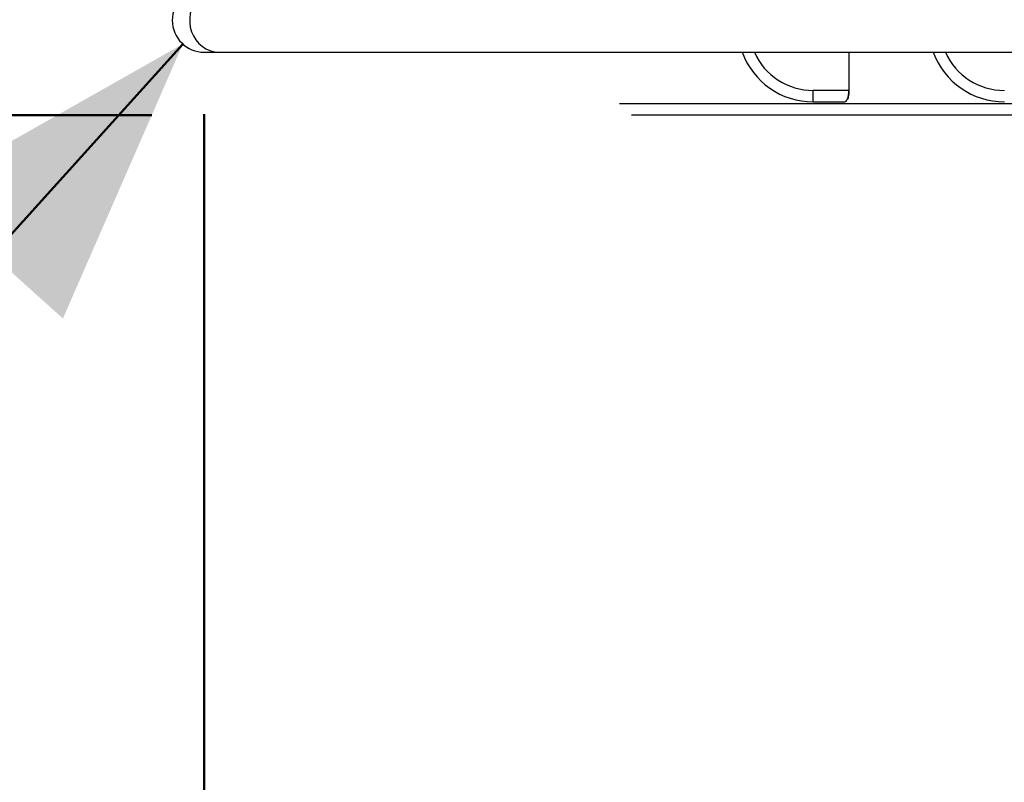
# Model space of a CAD drawing. Units: millimetres. Extents: x 0 to 42, y 0 to 29.8.
# Drawn here: x 10 to 11, y 21.3 to 22.1 of the extents above; entities that cross this region are included whole.
import ezdxf

# ---------------------------------------------------------------- set-up
doc = ezdxf.new("R2010")
doc.units = ezdxf.units.MM
doc.layers.add('LE_NORM', color=179, linetype='Continuous', lineweight=50)
doc.styles.add('SLDTEXTSTYLE0', font='TXT', dxfattribs={"width": 0.605})
doc.dimstyles.new('SLDDIMSTYLE0', dxfattribs={"dimtxt": 0.35, "dimasz": 0.3, "dimexe": 0, "dimexo": 0.0625, "dimgap": 0.0875, "dimtad": 1, "dimdec": 0, "dimlfac": 50, "dimrnd": 1e-09, "dimzin": 12, "dimdsep": 46, "dimtxsty": 'SLDTEXTSTYLE0', "dimsah": 1, "dimcen": 0.09, "dimadec": 0, "dimazin": 3, "dimtfac": 1, "dimtdec": 0, "dimtofl": 0, "dimtmove": 0, "dimatfit": 3, "dimfxl": 0, "dimfrac": 2, "dimtolj": 1, "dimtzin": 12, "dimarcsym": 0})

# ---------------------------------------------------------------- blocks, each defined once
blk = doc.blocks.new('_D')
at = {"layer": 'LE_NORM', "color": 7}
for p, q in [((10.1569, 22.003), (10.1569, 17.7693)), ((18.9471, 22.003), (18.9471, 17.7693)), ((10.1569, 17.8684), (18.9471, 17.8684))]:
    blk.add_line(p, q, dxfattribs=at)
for points in [[(10.1569, 17.8684), (10.4569, 17.7684), (10.4569, 17.9684)], [(18.9471, 17.8684), (18.6471, 17.9684), (18.6471, 17.7684)]]:
    blk.add_solid(points, dxfattribs=at)
at = {"layer": 'LE_NORM', "color": 7, "char_height": 0.35, "attachment_point": 1, "style": 'SLDTEXTSTYLE0'}
for s, insert in [('*', (14.07, 18.3196)), ('*', (14.8808, 18.3196)), ('440', (14.2231, 18.3196))]:
    blk.add_mtext(s, dxfattribs=dict(at, insert=insert))
blk = doc.blocks.new('_D_1')
at = {"layer": 'LE_NORM', "color": 7}
for p, q in [((7.1232, 22.003), (7.1232, 17.1693)), ((22.978, 21.9693), (22.978, 17.1693)), ((7.1232, 17.2684), (22.978, 17.2684))]:
    blk.add_line(p, q, dxfattribs=at)
for points in [[(7.1232, 17.2684), (7.4232, 17.1684), (7.4232, 17.3684)], [(22.978, 17.2684), (22.678, 17.3684), (22.678, 17.1684)]]:
    blk.add_solid(points, dxfattribs=at)
at = {"layer": 'LE_NORM', "color": 7, "insert": (14.7217, 17.7196), "char_height": 0.35, "attachment_point": 1, "style": 'SLDTEXTSTYLE0'}
blk.add_mtext('793', dxfattribs=at)
blk = doc.blocks.new('_D_2')
at = {"layer": 'LE_NORM', "color": 7}
for p, q in [((10.1015, 23.3961), (6.4241, 23.3961)), ((6.5232, 23.3961), (6.5232, 22.0021)), ((10.1015, 22.0021), (6.4241, 22.0021))]:
    blk.add_line(p, q, dxfattribs=at)
for points in [[(6.5232, 23.3961), (6.4232, 23.0961), (6.6232, 23.0961)], [(6.5232, 22.0021), (6.6232, 22.3021), (6.4232, 22.3021)]]:
    blk.add_solid(points, dxfattribs=at)
at = {"layer": 'LE_NORM', "color": 7, "insert": (6.072, 22.4799), "char_height": 0.35, "attachment_point": 1, "rotation": 90, "style": 'SLDTEXTSTYLE0'}
blk.add_mtext('70', dxfattribs=at)
blk = doc.blocks.new('_D_6')
at = {"layer": 'LE_NORM', "color": 7}
for q in [(10.1343, 22.0771), (9.3352, 21.1908)]:
    blk.add_line((8.1254, 19.849), q, dxfattribs=at)
for points in [[(10.1343, 22.0771), (9.8591, 21.9212), (10.0077, 21.7873)], [(8.1254, 19.849), (8.4005, 20.0049), (8.252, 20.1388)]]:
    blk.add_solid(points, dxfattribs=at)
at = {"layer": 'LE_NORM', "color": 7, "insert": (8.5597, 21.0044), "char_height": 0.35, "attachment_point": 1, "rotation": 47.9606, "style": 'SLDTEXTSTYLE0'}
blk.add_mtext('150', dxfattribs=at)
blk = doc.blocks.new('_D_9')
at = {"layer": 'LE_NORM', "color": 7}
for p, q in [((11.653, 26.6631), (5.8241, 26.6631)), ((5.9232, 18.7351), (5.9232, 26.6631)), ((11.653, 18.7351), (5.8241, 18.7351))]:
    blk.add_line(p, q, dxfattribs=at)
for points in [[(5.9232, 26.6631), (5.8232, 26.3631), (6.0232, 26.3631)], [(5.9232, 18.7351), (6.0232, 19.0351), (5.8232, 19.0351)]]:
    blk.add_solid(points, dxfattribs=at)
at = {"layer": 'LE_NORM', "color": 7, "insert": (5.472, 22.3703), "char_height": 0.35, "attachment_point": 1, "rotation": 90, "style": 'SLDTEXTSTYLE0'}
blk.add_mtext('396', dxfattribs=at)

msp = doc.modelspace()

# ---------------------------------------------------------------- linework, layer by layer
at = {"color": 7, "linetype": 'Continuous', "lineweight": 25}
for p, q in [((10.1569, 22.0684), (10.1732, 22.0684)), ((10.1732, 22.0684), (11.3886, 22.0684)), ((10.8378, 22.0281), (10.8378, 22.0684)), ((10.7997, 22.0161), (10.7997, 22.0281)), ((10.8373, 22.0281), (10.7997, 22.0281)), ((10.7997, 22.0161), (10.8331, 22.0161)), ((11.8588, 22.0021), (10.608, 22.0021))]:
    msp.add_line(p, q, dxfattribs=at)
at = {"color": 8, "linetype": 'Continuous', "lineweight": 25}
for p, q in [((10.8373, 22.0684), (10.8373, 22.0281)), ((10.8373, 22.0281), (10.8378, 22.0281)), ((11.8468, 22.0141), (10.5952, 22.0141))]:
    msp.add_line(p, q, dxfattribs=at)
at = {"color": 8, "linetype": 'Continuous', "lineweight": 25, "flags": 128}
msp.add_lwpolyline([(10.1732, 22.1358), (10.172, 22.1358), (10.1674, 22.1352), (10.1629, 22.134), (10.1587, 22.1321), (10.1547, 22.1295), (10.1512, 22.1264), (10.1481, 22.1227), (10.1455, 22.1186), (10.1436, 22.1141), (10.1422, 22.1094), (10.1416, 22.1046), (10.1416, 22.0996), (10.1422, 22.0948), (10.1436, 22.0901), (10.1455, 22.0856), (10.1481, 22.0815), (10.1512, 22.0778), (10.1547, 22.0747), (10.1587, 22.0721), (10.1629, 22.0702), (10.1674, 22.069), (10.172, 22.0684), (10.1732, 22.0684)], dxfattribs=at)
at = {"color": 7, "linetype": 'Continuous', "lineweight": 25}
for centre, radius, start in [((10.1569, 22.1021), 0.0337, 90), ((10.1569, 22.1021), 3.0337, 180), ((10.7997, 22.0961), 0.08, 200.2581), ((11.0015, 22.0961), 0.08, 200.2581)]:
    msp.add_arc(centre, radius, start, 270, dxfattribs=at)
at = {"color": 8, "linetype": 'Continuous', "lineweight": 25}
for centre in [(10.7997, 22.0961), (11.0015, 22.0961)]:
    msp.add_arc(centre, 0.068, 204.0387, 270, dxfattribs=at)
msp.add_ellipse((10.8331, 22.0281), major_axis=(0, 0.012), ratio=0.348805, start_param=3.873866, end_param=4.712389, dxfattribs=at)
at = {"color": 7, "linetype": 'Continuous', "lineweight": 25}
msp.add_ellipse((10.8331, 22.0281), major_axis=(0, 0.012), ratio=0.348805, start_param=3.141593, end_param=3.873866, dxfattribs=at)
msp.add_open_spline([(10.8363, 22.0194), (10.8364, 22.0195), (10.8367, 22.0202), (10.8372, 22.0219), (10.8376, 22.0243), (10.8378, 22.0265), (10.8378, 22.0277), (10.8378, 22.0281)], degree=3, knots=[0, 0, 0, 0, 0.0651389, 0.3462331, 0.6196417, 0.8880211, 1, 1, 1, 1], dxfattribs=at)

# ---------------------------------------------------------------- dimensions: what is measured, and where the dimension line sits
at = {"layer": 'LE_NORM', "color": 7}
for base, p1, p2, angle, picture, middle in [((5.9232, 26.6631), (11.752, 18.7351), (11.752, 26.6631), 90, '_D_9', (5.9232, 22.6991)), ((6.5232, 22.0021), (10.2005, 23.3961), (10.2005, 22.0021), 90, '_D_2', (6.5232, 22.6991)), ((10.1343, 22.0771), (8.1254, 19.849), (10.1343, 22.0771), 47.9606, '_D_6', (9.1149, 20.9465))]:
    dim = msp.add_linear_dim(base=base, p1=p1, p2=p2, angle=angle, dimstyle='SLDDIMSTYLE0', dxfattribs=at)
    dim.commit()
    dim.dimension.update_dxf_attribs({"geometry": picture, "text_midpoint": middle, "dimtype": 160})
dim = msp.add_linear_dim(base=(22.978, 17.2684), p1=(7.1232, 22.1021), p2=(22.978, 22.0684), dimstyle='SLDDIMSTYLE0', dxfattribs=at)
dim.commit()
dim.dimension.update_dxf_attribs({"geometry": '_D_1', "text_midpoint": (15.0506, 17.2684), "dimtype": 160})
dim = msp.add_linear_dim(base=(18.9471, 17.8684), p1=(10.1569, 22.1021), p2=(18.9471, 22.1021), text='*<>*', dimstyle='SLDDIMSTYLE0', dxfattribs=at)
dim.commit()
dim.dimension.update_dxf_attribs({"geometry": '_D', "text_midpoint": (14.552, 17.8684), "dimtype": 160})

doc.saveas('drawing.dxf')
